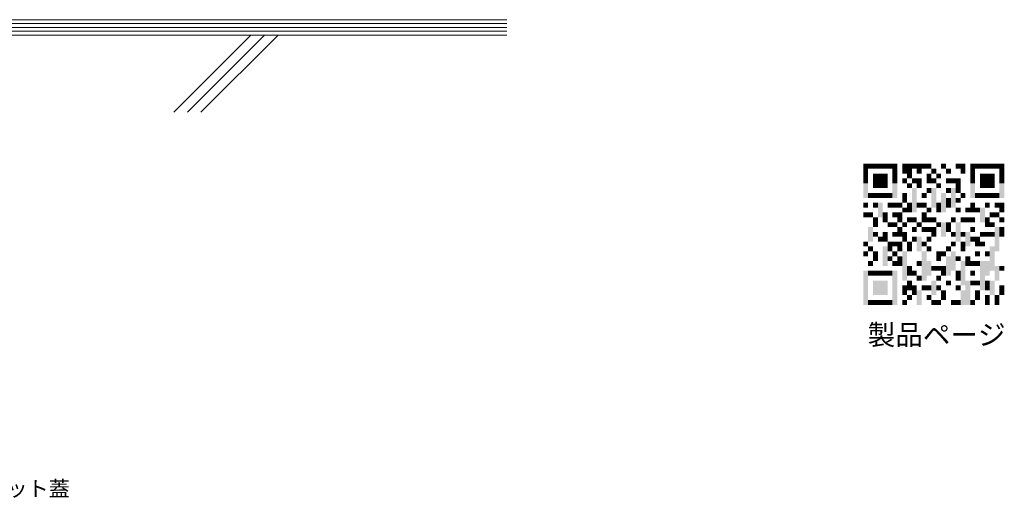
# Model space of a CAD drawing. Units: millimetres. Extents: x -1017 to 1171, y -823 to 793.
# Drawn here: x 653 to 1164, y -811 to -562 of the extents above; entities that cross this region are included whole.
import ezdxf

# ---------------------------------------------------------------- set-up
doc = ezdxf.new("R2010")
doc.units = ezdxf.units.MM
doc.header["$LTSCALE"] = 3
for name, color, linetype in [('3-6_間仕切', 7, 'Continuous'), ('7-4_文字', 7, 'Continuous'), ('F-4ﾚｲﾔ', 7, 'Continuous'), ('F-5ﾚｲﾔ', 7, 'Continuous')]:
    doc.layers.add(name, color=color, linetype=linetype)
doc.styles.add('ＭＳ ゴシック', font='txt', dxfattribs={"height": 1})

# ---------------------------------------------------------------- blocks, each defined once
blk = doc.blocks.new('QRコード@@SfigorgFlag@@4_7-4_')
at = {"layer": '7-4_文字', "color": 7, "linetype": 'Continuous', "lineweight": 140}
for points in [[(-12.21, 12.21), (-11.37, 12.21), (-12.21, 10.52), (-11.37, 10.52)], [(-11.37, 12.21), (-10.52, 12.21), (-11.37, 11.36), (-10.52, 11.36)], [(-10.52, 12.21), (-9.68, 12.21), (-10.52, 11.36), (-9.68, 11.36)], [(-9.68, 12.21), (-8.84, 12.21), (-9.68, 11.36), (-8.84, 11.36)], [(-8.84, 12.21), (-8, 12.21), (-8.84, 11.36), (-8, 11.36)], [(-8, 12.21), (-7.16, 12.21), (-8, 11.36), (-7.16, 11.36)], [(-7.16, 12.21), (-6.31, 12.21), (-7.16, 10.52), (-6.31, 10.52)], [(-5.47, 12.21), (-4.63, 12.21), (-5.47, 10.52), (-4.63, 10.52)], [(-4.63, 12.21), (-3.79, 12.21), (-4.63, 10.52), (-3.79, 10.52)], [(-3.79, 12.21), (-2.95, 12.21), (-3.79, 11.36), (-2.95, 11.36)], [(-2.95, 12.21), (-2.1, 12.21), (-2.95, 10.52), (-2.1, 10.52)], [(-2.11, 12.21), (-1.26, 12.21), (-2.11, 11.36), (-1.26, 11.36)], [(-1.26, 12.21), (-0.42, 12.21), (-1.26, 11.36), (-0.42, 11.36)], [(1.26, 12.21), (2.1, 12.21), (1.26, 11.36), (2.1, 11.36)], [(3.79, 12.21), (4.63, 12.21), (3.79, 11.36), (4.63, 11.36)], [(4.63, 12.21), (5.47, 12.21), (4.63, 10.52), (5.47, 10.52)], [(6.31, 12.21), (7.16, 12.21), (6.31, 10.52), (7.16, 10.52)], [(7.16, 12.21), (8, 12.21), (7.16, 11.36), (8, 11.36)], [(8, 12.21), (8.84, 12.21), (8, 11.36), (8.84, 11.36)], [(8.84, 12.21), (9.68, 12.21), (8.84, 11.36), (9.68, 11.36)], [(9.68, 12.21), (10.52, 12.21), (9.68, 11.36), (10.52, 11.36)], [(10.52, 12.21), (11.37, 12.21), (10.52, 11.36), (11.37, 11.36)], [(11.36, 12.21), (12.21, 12.21), (11.36, 10.52), (12.21, 10.52)], [(-12.21, 10.52), (-11.37, 10.52), (-12.21, 8.84), (-11.37, 8.84)], [(-10.52, 10.52), (-9.68, 10.52), (-10.52, 8.84), (-9.68, 8.84)], [(-9.68, 10.52), (-8.84, 10.52), (-9.68, 8.84), (-8.84, 8.84)], [(-8.84, 10.52), (-8, 10.52), (-8.84, 8.84), (-8, 8.84)], [(-7.16, 10.52), (-6.31, 10.52), (-7.16, 8.84), (-6.31, 8.84)], [(-4.63, 10.52), (-3.79, 10.52), (-4.63, 9.68), (-3.79, 9.68)], [(-1.26, 10.52), (-0.42, 10.52), (-1.26, 8.84), (-0.42, 8.84)], [(-0.42, 11.36), (0.42, 11.36), (-0.42, 10.52), (0.42, 10.52)], [(0.42, 10.52), (1.26, 10.52), (0.42, 9.68), (1.26, 9.68)], [(2.1, 11.36), (2.95, 11.36), (2.1, 10.52), (2.95, 10.52)], [(6.31, 10.52), (7.16, 10.52), (6.31, 8.84), (7.16, 8.84)], [(8, 10.52), (8.84, 10.52), (8, 8.84), (8.84, 8.84)], [(8.84, 10.52), (9.68, 10.52), (8.84, 8.84), (9.68, 8.84)], [(9.68, 10.52), (10.52, 10.52), (9.68, 8.84), (10.52, 8.84)], [(11.36, 10.52), (12.21, 10.52), (11.36, 8.84), (12.21, 8.84)], [(-12.21, 8.84), (-11.37, 8.84), (-12.21, 6.31), (-11.37, 6.31)], [(-10.52, 8.84), (-9.68, 8.84), (-10.52, 8), (-9.68, 8)], [(-9.68, 8.84), (-8.84, 8.84), (-9.68, 8), (-8.84, 8)], [(-8.84, 8.84), (-8, 8.84), (-8.84, 8), (-8, 8)], [(-7.16, 8.84), (-6.31, 8.84), (-7.16, 6.31), (-6.31, 6.31)], [(-5.47, 9.68), (-4.63, 9.68), (-5.47, 8.84), (-4.63, 8.84)], [(-4.63, 8.84), (-3.79, 8.84), (-4.63, 8), (-3.79, 8)], [(-3.79, 9.68), (-2.95, 9.68), (-3.79, 8.84), (-2.95, 8.84)], [(-2.95, 9.68), (-2.1, 9.68), (-2.95, 8.84), (-2.1, 8.84)], [(-2.95, 8.84), (-2.1, 8.84), (-2.95, 8), (-2.1, 8)], [(-0.42, 9.68), (0.42, 9.68), (-0.42, 8.84), (0.42, 8.84)], [(0.42, 8.84), (1.26, 8.84), (0.42, 8), (1.26, 8)], [(2.1, 9.68), (2.95, 9.68), (2.1, 8.84), (2.95, 8.84)], [(2.95, 9.68), (3.79, 9.68), (2.95, 8.84), (3.79, 8.84)], [(3.79, 9.68), (4.63, 9.68), (3.79, 8.84), (4.63, 8.84)], [(3.79, 8.84), (4.63, 8.84), (3.79, 7.16), (4.63, 7.16)], [(6.31, 8.84), (7.16, 8.84), (6.31, 6.31), (7.16, 6.31)], [(8, 8.84), (8.84, 8.84), (8, 8), (8.84, 8)], [(8.84, 8.84), (9.68, 8.84), (8.84, 8), (9.68, 8)], [(9.68, 8.84), (10.52, 8.84), (9.68, 8), (10.52, 8)], [(11.36, 8.84), (12.21, 8.84), (11.36, 6.31), (12.21, 6.31)], [(-11.37, 7.16), (-10.52, 7.16), (-11.37, 6.31), (-10.52, 6.31)], [(-10.52, 7.16), (-9.68, 7.16), (-10.52, 6.31), (-9.68, 6.31)], [(-9.68, 7.16), (-8.84, 7.16), (-9.68, 6.31), (-8.84, 6.31)], [(-8.84, 7.16), (-8, 7.16), (-8.84, 6.31), (-8, 6.31)], [(-8, 7.16), (-7.16, 7.16), (-8, 6.31), (-7.16, 6.31)], [(-5.47, 7.16), (-4.63, 7.16), (-5.47, 5.47), (-4.63, 5.47)], [(-3.79, 8), (-2.95, 8), (-3.79, 3.79), (-2.95, 3.79)], [(-2.11, 7.16), (-1.26, 7.16), (-2.11, 6.31), (-1.26, 6.31)], [(-1.26, 8), (-0.42, 8), (-1.26, 7.16), (-0.42, 7.16)], [(-0.42, 8), (0.42, 8), (-0.42, 4.63), (0.42, 4.63)], [(1.26, 7.16), (2.1, 7.16), (1.26, 3.79), (2.1, 3.79)], [(2.1, 8), (2.95, 8), (2.1, 7.16), (2.95, 7.16)], [(2.95, 8), (3.79, 8), (2.95, 4.63), (3.79, 4.63)], [(4.63, 7.16), (5.47, 7.16), (4.63, 6.31), (5.47, 6.31)], [(7.16, 7.16), (8, 7.16), (7.16, 6.31), (8, 6.31)], [(8, 7.16), (8.84, 7.16), (8, 6.31), (8.84, 6.31)], [(8.84, 7.16), (9.68, 7.16), (8.84, 6.31), (9.68, 6.31)], [(9.68, 7.16), (10.52, 7.16), (9.68, 6.31), (10.52, 6.31)], [(10.52, 7.16), (11.37, 7.16), (10.52, 6.31), (11.37, 6.31)], [(-12.21, 5.47), (-11.37, 5.47), (-12.21, 4.63), (-11.37, 4.63)], [(-10.52, 5.47), (-9.68, 5.47), (-10.52, 4.63), (-9.68, 4.63)], [(-9.68, 5.47), (-8.84, 5.47), (-9.68, 2.95), (-8.84, 2.95)], [(-8, 5.47), (-7.16, 5.47), (-8, 4.63), (-7.16, 4.63)], [(-7.16, 5.47), (-6.31, 5.47), (-7.16, 4.63), (-6.31, 4.63)], [(-6.31, 5.47), (-5.47, 5.47), (-6.31, 4.63), (-5.47, 4.63)], [(-4.63, 5.47), (-3.79, 5.47), (-4.63, 3.79), (-3.79, 3.79)], [(-2.95, 5.47), (-2.1, 5.47), (-2.95, 4.63), (-2.1, 4.63)], [(-2.11, 5.47), (-1.26, 5.47), (-2.11, 4.63), (-1.26, 4.63)], [(0.42, 5.47), (1.26, 5.47), (0.42, 3.79), (1.26, 3.79)], [(2.1, 6.31), (2.95, 6.31), (2.1, 4.63), (2.95, 4.63)], [(3.79, 6.31), (4.63, 6.31), (3.79, 5.47), (4.63, 5.47)], [(6.31, 5.47), (7.16, 5.47), (6.31, 3.79), (7.16, 3.79)], [(8.84, 5.47), (9.68, 5.47), (8.84, 4.63), (9.68, 4.63)], [(10.52, 5.47), (11.37, 5.47), (10.52, 4.63), (11.37, 4.63)], [(11.36, 5.47), (12.21, 5.47), (11.36, 3.79), (12.21, 3.79)], [(-12.21, 3.79), (-11.37, 3.79), (-12.21, 2.95), (-11.37, 2.95)], [(-11.37, 3.79), (-10.52, 3.79), (-11.37, 2.95), (-10.52, 2.95)], [(-8.84, 3.79), (-8, 3.79), (-8.84, 2.1), (-8, 2.1)], [(-7.16, 3.79), (-6.31, 3.79), (-7.16, 2.95), (-6.31, 2.95)], [(-6.31, 3.79), (-5.47, 3.79), (-6.31, 2.1), (-5.47, 2.1)], [(-5.47, 4.63), (-4.63, 4.63), (-5.47, 3.79), (-4.63, 3.79)], [(-2.11, 3.79), (-1.26, 3.79), (-2.11, 2.1), (-1.26, 2.1)], [(-1.26, 4.63), (-0.42, 4.63), (-1.26, 3.79), (-0.42, 3.79)], [(3.79, 4.63), (4.63, 4.63), (3.79, 3.79), (4.63, 3.79)], [(5.47, 4.63), (6.31, 4.63), (5.47, 3.79), (6.31, 3.79)], [(7.16, 4.63), (8, 4.63), (7.16, 3.79), (8, 3.79)], [(8, 4.63), (8.84, 4.63), (8, 2.1), (8.84, 2.1)], [(9.68, 3.79), (10.52, 3.79), (9.68, 2.95), (10.52, 2.95)], [(10.52, 3.79), (11.37, 3.79), (10.52, 2.95), (11.37, 2.95)], [(-10.52, 2.95), (-9.68, 2.95), (-10.52, 1.26), (-9.68, 1.26)], [(-8, 2.1), (-7.16, 2.1), (-8, 1.26), (-7.16, 1.26)], [(-7.16, 2.1), (-6.31, 2.1), (-7.16, 1.26), (-6.31, 1.26)], [(-5.47, 2.1), (-4.63, 2.1), (-5.47, 1.26), (-4.63, 1.26)], [(-4.63, 2.95), (-3.79, 2.95), (-4.63, 2.1), (-3.79, 2.1)], [(-3.79, 2.95), (-2.95, 2.95), (-3.79, 2.1), (-2.95, 2.1)], [(-2.95, 2.1), (-2.1, 2.1), (-2.95, 1.26), (-2.1, 1.26)], [(-1.26, 2.95), (-0.42, 2.95), (-1.26, 2.1), (-0.42, 2.1)], [(-0.42, 2.95), (0.42, 2.95), (-0.42, 2.1), (0.42, 2.1)], [(0.42, 2.1), (1.26, 2.1), (0.42, 1.26), (1.26, 1.26)], [(1.26, 2.1), (2.1, 2.1), (1.26, -0.42), (2.1, -0.42)], [(2.1, 2.1), (2.95, 2.1), (2.1, 0.42), (2.95, 0.42)], [(2.95, 2.95), (3.79, 2.95), (2.95, 2.1), (3.79, 2.1)], [(3.79, 2.1), (4.63, 2.1), (3.79, -1.26), (4.63, -1.26)], [(4.63, 2.95), (5.47, 2.95), (4.63, 2.1), (5.47, 2.1)], [(5.47, 2.95), (6.31, 2.95), (5.47, 2.1), (6.31, 2.1)], [(6.31, 2.95), (7.16, 2.95), (6.31, 2.1), (7.16, 2.1)], [(8.84, 2.95), (9.68, 2.95), (8.84, 1.26), (9.68, 1.26)], [(9.68, 2.1), (10.52, 2.1), (9.68, 1.26), (10.52, 1.26)], [(11.36, 2.95), (12.21, 2.95), (11.36, 2.1), (12.21, 2.1)], [(-11.37, 1.26), (-10.52, 1.26), (-11.37, -1.26), (-10.52, -1.26)], [(-10.52, 0.42), (-9.68, 0.42), (-10.52, -0.42), (-9.68, -0.42)], [(-8.84, 0.42), (-8, 0.42), (-8.84, -1.26), (-8, -1.26)], [(-7.16, 0.42), (-6.31, 0.42), (-7.16, -0.42), (-6.31, -0.42)], [(-6.31, 1.26), (-5.47, 1.26), (-6.31, -0.42), (-5.47, -0.42)], [(-5.47, 0.42), (-4.63, 0.42), (-5.47, -1.26), (-4.63, -1.26)], [(-3.79, 1.26), (-2.95, 1.26), (-3.79, 0.42), (-2.95, 0.42)], [(-2.11, 1.26), (-1.26, 1.26), (-2.11, 0.42), (-1.26, 0.42)], [(-1.26, 1.26), (-0.42, 1.26), (-1.26, 0.42), (-0.42, 0.42)], [(-0.42, 1.26), (0.42, 1.26), (-0.42, -0.42), (0.42, -0.42)], [(2.95, 0.42), (3.79, 0.42), (2.95, -0.42), (3.79, -0.42)], [(4.63, 0.42), (5.47, 0.42), (4.63, -0.42), (5.47, -0.42)], [(5.47, 0.42), (6.31, 0.42), (5.47, -2.1), (6.31, -2.1)], [(6.31, 1.26), (7.16, 1.26), (6.31, 0.42), (7.16, 0.42)], [(8, 0.42), (8.84, 0.42), (8, -0.42), (8.84, -0.42)], [(8.84, 0.42), (9.68, 0.42), (8.84, -0.42), (9.68, -0.42)], [(9.68, 0.42), (10.52, 0.42), (9.68, -0.42), (10.52, -0.42)], [(10.52, 1.26), (11.37, 1.26), (10.52, -2.95), (11.37, -2.95)], [(11.36, 1.26), (12.21, 1.26), (11.36, -0.42), (12.21, -0.42)], [(-12.21, -1.26), (-11.37, -1.26), (-12.21, -2.1), (-11.37, -2.1)], [(-9.68, -0.42), (-8.84, -0.42), (-9.68, -1.26), (-8.84, -1.26)], [(-8, -1.26), (-7.16, -1.26), (-8, -2.95), (-7.16, -2.95)], [(-7.16, -1.26), (-6.31, -1.26), (-7.16, -2.1), (-6.31, -2.1)], [(-6.31, -1.26), (-5.47, -1.26), (-6.31, -2.95), (-5.47, -2.95)], [(-4.63, -1.26), (-3.79, -1.26), (-4.63, -2.95), (-3.79, -2.95)], [(-3.79, -0.42), (-2.95, -0.42), (-3.79, -1.26), (-2.95, -1.26)], [(-2.95, -0.42), (-2.1, -0.42), (-2.95, -2.95), (-2.1, -2.95)], [(-2.11, -1.26), (-1.26, -1.26), (-2.11, -2.1), (-1.26, -2.1)], [(-1.26, -0.42), (-0.42, -0.42), (-1.26, -1.26), (-0.42, -1.26)], [(2.95, -1.26), (3.79, -1.26), (2.95, -2.1), (3.79, -2.1)], [(4.63, -1.26), (5.47, -1.26), (4.63, -2.95), (5.47, -2.95)], [(6.31, -0.42), (7.16, -0.42), (6.31, -1.26), (7.16, -1.26)], [(7.16, -0.42), (8, -0.42), (7.16, -2.1), (8, -2.1)], [(8, -1.26), (8.84, -1.26), (8, -2.1), (8.84, -2.1)], [(-12.21, -2.95), (-11.37, -2.95), (-12.21, -3.79), (-11.37, -3.79)], [(-11.37, -2.1), (-10.52, -2.1), (-11.37, -2.95), (-10.52, -2.95)], [(-10.52, -2.95), (-9.68, -2.95), (-10.52, -4.63), (-9.68, -4.63)], [(-8.84, -2.1), (-8, -2.1), (-8.84, -5.47), (-8, -5.47)], [(-7.16, -2.95), (-6.31, -2.95), (-7.16, -3.79), (-6.31, -3.79)], [(-5.47, -2.95), (-4.63, -2.95), (-5.47, -8), (-4.63, -8)], [(-2.11, -2.95), (-1.26, -2.95), (-2.11, -8), (-1.26, -8)], [(-1.26, -2.1), (-0.42, -2.1), (-1.26, -2.95), (-0.42, -2.95)], [(0.42, -2.95), (1.26, -2.95), (0.42, -4.63), (1.26, -4.63)], [(1.26, -2.95), (2.1, -2.95), (1.26, -3.79), (2.1, -3.79)], [(2.1, -2.1), (2.95, -2.1), (2.1, -2.95), (2.95, -2.95)], [(2.95, -2.95), (3.79, -2.95), (2.95, -6.31), (3.79, -6.31)], [(7.16, -2.95), (8, -2.95), (7.16, -3.79), (8, -3.79)], [(8.84, -2.95), (9.68, -2.95), (8.84, -3.79), (9.68, -3.79)], [(9.68, -2.1), (10.52, -2.1), (9.68, -6.31), (10.52, -6.31)], [(-11.37, -4.63), (-10.52, -4.63), (-11.37, -5.47), (-10.52, -5.47)], [(-8, -3.79), (-7.16, -3.79), (-8, -4.63), (-7.16, -4.63)], [(-7.16, -4.63), (-6.31, -4.63), (-7.16, -5.47), (-6.31, -5.47)], [(-6.31, -3.79), (-5.47, -3.79), (-6.31, -5.47), (-5.47, -5.47)], [(-2.95, -4.63), (-2.1, -4.63), (-2.95, -5.47), (-2.1, -5.47)], [(-1.26, -4.63), (-0.42, -4.63), (-1.26, -7.16), (-0.42, -7.16)], [(2.1, -3.79), (2.95, -3.79), (2.1, -7.16), (2.95, -7.16)], [(3.79, -3.79), (4.63, -3.79), (3.79, -4.63), (4.63, -4.63)], [(4.63, -4.63), (5.47, -4.63), (4.63, -8.84), (5.47, -8.84)], [(5.47, -3.79), (6.31, -3.79), (5.47, -5.47), (6.31, -5.47)], [(6.31, -4.63), (7.16, -4.63), (6.31, -5.47), (7.16, -5.47)], [(7.16, -4.63), (8, -4.63), (7.16, -5.47), (8, -5.47)], [(8, -4.63), (8.84, -4.63), (8, -9.68), (8.84, -9.68)], [(8.84, -4.63), (9.68, -4.63), (8.84, -7.16), (9.68, -7.16)], [(-12.21, -6.31), (-11.37, -6.31), (-12.21, -12.21), (-11.37, -12.21)], [(-11.37, -6.31), (-10.52, -6.31), (-11.37, -7.16), (-10.52, -7.16)], [(-10.52, -6.31), (-9.68, -6.31), (-10.52, -7.16), (-9.68, -7.16)], [(-9.68, -6.31), (-8.84, -6.31), (-9.68, -7.16), (-8.84, -7.16)], [(-8.84, -6.31), (-8, -6.31), (-8.84, -7.16), (-8, -7.16)], [(-8, -6.31), (-7.16, -6.31), (-8, -7.16), (-7.16, -7.16)], [(-7.16, -6.31), (-6.31, -6.31), (-7.16, -12.21), (-6.31, -12.21)], [(-4.63, -5.47), (-3.79, -5.47), (-4.63, -7.16), (-3.79, -7.16)], [(-3.79, -6.31), (-2.95, -6.31), (-3.79, -7.16), (-2.95, -7.16)], [(-0.42, -5.47), (0.42, -5.47), (-0.42, -6.31), (0.42, -6.31)], [(0.42, -5.47), (1.26, -5.47), (0.42, -6.31), (1.26, -6.31)], [(1.26, -5.47), (2.1, -5.47), (1.26, -7.16), (2.1, -7.16)], [(3.79, -6.31), (4.63, -6.31), (3.79, -8), (4.63, -8)], [(6.31, -6.31), (7.16, -6.31), (6.31, -7.16), (7.16, -7.16)], [(10.52, -5.47), (11.37, -5.47), (10.52, -8), (11.37, -8)], [(11.36, -5.47), (12.21, -5.47), (11.36, -6.31), (12.21, -6.31)], [(-10.52, -8), (-9.68, -8), (-10.52, -10.52), (-9.68, -10.52)], [(-9.68, -8), (-8.84, -8), (-9.68, -10.52), (-8.84, -10.52)], [(-8.84, -8), (-8, -8), (-8.84, -10.52), (-8, -10.52)], [(-4.63, -8), (-3.79, -8), (-4.63, -9.68), (-3.79, -9.68)], [(-2.95, -7.16), (-2.1, -7.16), (-2.95, -8), (-2.1, -8)], [(-0.42, -8), (0.42, -8), (-0.42, -10.52), (0.42, -10.52)], [(0.42, -7.16), (1.26, -7.16), (0.42, -8), (1.26, -8)], [(2.1, -8), (2.95, -8), (2.1, -8.84), (2.95, -8.84)], [(5.47, -8), (6.31, -8), (5.47, -12.21), (6.31, -12.21)], [(6.31, -8), (7.16, -8), (6.31, -8.84), (7.16, -8.84)], [(7.16, -8), (8, -8), (7.16, -8.84), (8, -8.84)], [(8.84, -8), (9.68, -8), (8.84, -9.68), (9.68, -9.68)], [(9.68, -8), (10.52, -8), (9.68, -10.52), (10.52, -10.52)], [(-5.47, -8.84), (-4.63, -8.84), (-5.47, -10.52), (-4.63, -10.52)], [(-3.79, -8.84), (-2.95, -8.84), (-3.79, -10.52), (-2.95, -10.52)], [(-2.95, -9.68), (-2.1, -9.68), (-2.95, -12.21), (-2.1, -12.21)], [(-2.11, -8.84), (-1.26, -8.84), (-2.11, -9.68), (-1.26, -9.68)], [(-1.26, -8.84), (-0.42, -8.84), (-1.26, -9.68), (-0.42, -9.68)], [(0.42, -8.84), (1.26, -8.84), (0.42, -9.68), (1.26, -9.68)], [(1.26, -9.68), (2.1, -9.68), (1.26, -11.36), (2.1, -11.36)], [(3.79, -8.84), (4.63, -8.84), (3.79, -9.68), (4.63, -9.68)], [(4.63, -9.68), (5.47, -9.68), (4.63, -12.21), (5.47, -12.21)], [(7.16, -9.68), (8, -9.68), (7.16, -11.36), (8, -11.36)], [(11.36, -8.84), (12.21, -8.84), (11.36, -10.52), (12.21, -10.52)], [(-11.37, -11.37), (-10.52, -11.37), (-11.37, -12.21), (-10.52, -12.21)], [(-10.52, -11.37), (-9.68, -11.37), (-10.52, -12.21), (-9.68, -12.21)], [(-9.68, -11.37), (-8.84, -11.37), (-9.68, -12.21), (-8.84, -12.21)], [(-8.84, -11.37), (-8, -11.37), (-8.84, -12.21), (-8, -12.21)], [(-8, -11.37), (-7.16, -11.37), (-8, -12.21), (-7.16, -12.21)], [(-5.47, -11.37), (-4.63, -11.37), (-5.47, -12.21), (-4.63, -12.21)], [(-4.63, -10.52), (-3.79, -10.52), (-4.63, -11.37), (-3.79, -11.37)], [(-1.26, -10.52), (-0.42, -10.52), (-1.26, -11.37), (-0.42, -11.37)], [(-0.42, -11.37), (0.42, -11.37), (-0.42, -12.21), (0.42, -12.21)], [(0.42, -11.37), (1.26, -11.37), (0.42, -12.21), (1.26, -12.21)], [(2.95, -11.37), (3.79, -11.37), (2.95, -12.21), (3.79, -12.21)], [(3.79, -11.37), (4.63, -11.37), (3.79, -12.21), (4.63, -12.21)], [(6.31, -11.37), (7.16, -11.37), (6.31, -12.21), (7.16, -12.21)], [(8.84, -10.52), (9.68, -10.52), (8.84, -12.21), (9.68, -12.21)], [(10.52, -10.52), (11.37, -10.52), (10.52, -12.21), (11.37, -12.21)]]:
    blk.add_solid(points, dxfattribs=at)
at = {"layer": '7-4_文字', "color": 7, "linetype": 'Continuous', "lineweight": 9, "style": 'ＭＳ ゴシック'}
blk.add_text('製品ページ', height=3.5, dxfattribs=at).set_placement((-11.45, -19.15))
blk = doc.blocks.new('QRコード@@SfigorgFlag@@4_F-4_')
at = {"layer": 'F-4ﾚｲﾔ', "color": 7, "linetype": 'Continuous', "lineweight": 140}
for points in [[(-12.21, 12.21), (-11.37, 12.21), (-12.21, 10.52), (-11.37, 10.52)], [(-11.37, 12.21), (-10.52, 12.21), (-11.37, 11.36), (-10.52, 11.36)], [(-10.52, 12.21), (-9.68, 12.21), (-10.52, 11.36), (-9.68, 11.36)], [(-9.68, 12.21), (-8.84, 12.21), (-9.68, 11.36), (-8.84, 11.36)], [(-8.84, 12.21), (-8, 12.21), (-8.84, 11.36), (-8, 11.36)], [(-8, 12.21), (-7.16, 12.21), (-8, 11.36), (-7.16, 11.36)], [(-7.16, 12.21), (-6.31, 12.21), (-7.16, 10.52), (-6.31, 10.52)], [(-5.47, 12.21), (-4.63, 12.21), (-5.47, 10.52), (-4.63, 10.52)], [(-4.63, 12.21), (-3.79, 12.21), (-4.63, 10.52), (-3.79, 10.52)], [(-3.79, 12.21), (-2.95, 12.21), (-3.79, 11.36), (-2.95, 11.36)], [(-2.95, 12.21), (-2.1, 12.21), (-2.95, 10.52), (-2.1, 10.52)], [(-2.11, 12.21), (-1.26, 12.21), (-2.11, 11.36), (-1.26, 11.36)], [(-1.26, 12.21), (-0.42, 12.21), (-1.26, 11.36), (-0.42, 11.36)], [(1.26, 12.21), (2.1, 12.21), (1.26, 11.36), (2.1, 11.36)], [(3.79, 12.21), (4.63, 12.21), (3.79, 11.36), (4.63, 11.36)], [(4.63, 12.21), (5.47, 12.21), (4.63, 10.52), (5.47, 10.52)], [(6.31, 12.21), (7.16, 12.21), (6.31, 10.52), (7.16, 10.52)], [(7.16, 12.21), (8, 12.21), (7.16, 11.36), (8, 11.36)], [(8, 12.21), (8.84, 12.21), (8, 11.36), (8.84, 11.36)], [(8.84, 12.21), (9.68, 12.21), (8.84, 11.36), (9.68, 11.36)], [(9.68, 12.21), (10.52, 12.21), (9.68, 11.36), (10.52, 11.36)], [(10.52, 12.21), (11.37, 12.21), (10.52, 11.36), (11.37, 11.36)], [(11.36, 12.21), (12.21, 12.21), (11.36, 10.52), (12.21, 10.52)], [(-12.21, 10.52), (-11.37, 10.52), (-12.21, 8.84), (-11.37, 8.84)], [(-10.52, 10.52), (-9.68, 10.52), (-10.52, 8.84), (-9.68, 8.84)], [(-9.68, 10.52), (-8.84, 10.52), (-9.68, 8.84), (-8.84, 8.84)], [(-8.84, 10.52), (-8, 10.52), (-8.84, 8.84), (-8, 8.84)], [(-7.16, 10.52), (-6.31, 10.52), (-7.16, 8.84), (-6.31, 8.84)], [(-4.63, 10.52), (-3.79, 10.52), (-4.63, 9.68), (-3.79, 9.68)], [(-1.26, 10.52), (-0.42, 10.52), (-1.26, 8.84), (-0.42, 8.84)], [(-0.42, 11.36), (0.42, 11.36), (-0.42, 10.52), (0.42, 10.52)], [(0.42, 10.52), (1.26, 10.52), (0.42, 9.68), (1.26, 9.68)], [(2.1, 11.36), (2.95, 11.36), (2.1, 10.52), (2.95, 10.52)], [(6.31, 10.52), (7.16, 10.52), (6.31, 8.84), (7.16, 8.84)], [(8, 10.52), (8.84, 10.52), (8, 8.84), (8.84, 8.84)], [(8.84, 10.52), (9.68, 10.52), (8.84, 8.84), (9.68, 8.84)], [(9.68, 10.52), (10.52, 10.52), (9.68, 8.84), (10.52, 8.84)], [(11.36, 10.52), (12.21, 10.52), (11.36, 8.84), (12.21, 8.84)], [(-12.21, 8.84), (-11.37, 8.84), (-12.21, 6.31), (-11.37, 6.31)], [(-10.52, 8.84), (-9.68, 8.84), (-10.52, 8), (-9.68, 8)], [(-9.68, 8.84), (-8.84, 8.84), (-9.68, 8), (-8.84, 8)], [(-8.84, 8.84), (-8, 8.84), (-8.84, 8), (-8, 8)], [(-7.16, 8.84), (-6.31, 8.84), (-7.16, 6.31), (-6.31, 6.31)], [(-5.47, 9.68), (-4.63, 9.68), (-5.47, 8.84), (-4.63, 8.84)], [(-4.63, 8.84), (-3.79, 8.84), (-4.63, 8), (-3.79, 8)], [(-3.79, 9.68), (-2.95, 9.68), (-3.79, 8.84), (-2.95, 8.84)], [(-2.95, 9.68), (-2.1, 9.68), (-2.95, 8.84), (-2.1, 8.84)], [(-2.95, 8.84), (-2.1, 8.84), (-2.95, 8), (-2.1, 8)], [(-0.42, 9.68), (0.42, 9.68), (-0.42, 8.84), (0.42, 8.84)], [(0.42, 8.84), (1.26, 8.84), (0.42, 8), (1.26, 8)], [(2.1, 9.68), (2.95, 9.68), (2.1, 8.84), (2.95, 8.84)], [(2.95, 9.68), (3.79, 9.68), (2.95, 8.84), (3.79, 8.84)], [(3.79, 9.68), (4.63, 9.68), (3.79, 8.84), (4.63, 8.84)], [(3.79, 8.84), (4.63, 8.84), (3.79, 7.16), (4.63, 7.16)], [(6.31, 8.84), (7.16, 8.84), (6.31, 6.31), (7.16, 6.31)], [(8, 8.84), (8.84, 8.84), (8, 8), (8.84, 8)], [(8.84, 8.84), (9.68, 8.84), (8.84, 8), (9.68, 8)], [(9.68, 8.84), (10.52, 8.84), (9.68, 8), (10.52, 8)], [(11.36, 8.84), (12.21, 8.84), (11.36, 6.31), (12.21, 6.31)], [(-11.37, 7.16), (-10.52, 7.16), (-11.37, 6.31), (-10.52, 6.31)], [(-10.52, 7.16), (-9.68, 7.16), (-10.52, 6.31), (-9.68, 6.31)], [(-9.68, 7.16), (-8.84, 7.16), (-9.68, 6.31), (-8.84, 6.31)], [(-8.84, 7.16), (-8, 7.16), (-8.84, 6.31), (-8, 6.31)], [(-8, 7.16), (-7.16, 7.16), (-8, 6.31), (-7.16, 6.31)], [(-5.47, 7.16), (-4.63, 7.16), (-5.47, 5.47), (-4.63, 5.47)], [(-3.79, 8), (-2.95, 8), (-3.79, 3.79), (-2.95, 3.79)], [(-2.11, 7.16), (-1.26, 7.16), (-2.11, 6.31), (-1.26, 6.31)], [(-1.26, 8), (-0.42, 8), (-1.26, 7.16), (-0.42, 7.16)], [(-0.42, 8), (0.42, 8), (-0.42, 4.63), (0.42, 4.63)], [(1.26, 7.16), (2.1, 7.16), (1.26, 3.79), (2.1, 3.79)], [(2.1, 8), (2.95, 8), (2.1, 7.16), (2.95, 7.16)], [(2.95, 8), (3.79, 8), (2.95, 4.63), (3.79, 4.63)], [(4.63, 7.16), (5.47, 7.16), (4.63, 6.31), (5.47, 6.31)], [(7.16, 7.16), (8, 7.16), (7.16, 6.31), (8, 6.31)], [(8, 7.16), (8.84, 7.16), (8, 6.31), (8.84, 6.31)], [(8.84, 7.16), (9.68, 7.16), (8.84, 6.31), (9.68, 6.31)], [(9.68, 7.16), (10.52, 7.16), (9.68, 6.31), (10.52, 6.31)], [(10.52, 7.16), (11.37, 7.16), (10.52, 6.31), (11.37, 6.31)], [(-12.21, 5.47), (-11.37, 5.47), (-12.21, 4.63), (-11.37, 4.63)], [(-10.52, 5.47), (-9.68, 5.47), (-10.52, 4.63), (-9.68, 4.63)], [(-9.68, 5.47), (-8.84, 5.47), (-9.68, 2.95), (-8.84, 2.95)], [(-8, 5.47), (-7.16, 5.47), (-8, 4.63), (-7.16, 4.63)], [(-7.16, 5.47), (-6.31, 5.47), (-7.16, 4.63), (-6.31, 4.63)], [(-6.31, 5.47), (-5.47, 5.47), (-6.31, 4.63), (-5.47, 4.63)], [(-4.63, 5.47), (-3.79, 5.47), (-4.63, 3.79), (-3.79, 3.79)], [(-2.95, 5.47), (-2.1, 5.47), (-2.95, 4.63), (-2.1, 4.63)], [(-2.11, 5.47), (-1.26, 5.47), (-2.11, 4.63), (-1.26, 4.63)], [(0.42, 5.47), (1.26, 5.47), (0.42, 3.79), (1.26, 3.79)], [(2.1, 6.31), (2.95, 6.31), (2.1, 4.63), (2.95, 4.63)], [(3.79, 6.31), (4.63, 6.31), (3.79, 5.47), (4.63, 5.47)], [(6.31, 5.47), (7.16, 5.47), (6.31, 3.79), (7.16, 3.79)], [(8.84, 5.47), (9.68, 5.47), (8.84, 4.63), (9.68, 4.63)], [(10.52, 5.47), (11.37, 5.47), (10.52, 4.63), (11.37, 4.63)], [(11.36, 5.47), (12.21, 5.47), (11.36, 3.79), (12.21, 3.79)], [(-12.21, 3.79), (-11.37, 3.79), (-12.21, 2.95), (-11.37, 2.95)], [(-11.37, 3.79), (-10.52, 3.79), (-11.37, 2.95), (-10.52, 2.95)], [(-8.84, 3.79), (-8, 3.79), (-8.84, 2.1), (-8, 2.1)], [(-7.16, 3.79), (-6.31, 3.79), (-7.16, 2.95), (-6.31, 2.95)], [(-6.31, 3.79), (-5.47, 3.79), (-6.31, 2.1), (-5.47, 2.1)], [(-5.47, 4.63), (-4.63, 4.63), (-5.47, 3.79), (-4.63, 3.79)], [(-2.11, 3.79), (-1.26, 3.79), (-2.11, 2.1), (-1.26, 2.1)], [(-1.26, 4.63), (-0.42, 4.63), (-1.26, 3.79), (-0.42, 3.79)], [(3.79, 4.63), (4.63, 4.63), (3.79, 3.79), (4.63, 3.79)], [(5.47, 4.63), (6.31, 4.63), (5.47, 3.79), (6.31, 3.79)], [(7.16, 4.63), (8, 4.63), (7.16, 3.79), (8, 3.79)], [(8, 4.63), (8.84, 4.63), (8, 2.1), (8.84, 2.1)], [(9.68, 3.79), (10.52, 3.79), (9.68, 2.95), (10.52, 2.95)], [(10.52, 3.79), (11.37, 3.79), (10.52, 2.95), (11.37, 2.95)], [(-10.52, 2.95), (-9.68, 2.95), (-10.52, 1.26), (-9.68, 1.26)], [(-8, 2.1), (-7.16, 2.1), (-8, 1.26), (-7.16, 1.26)], [(-7.16, 2.1), (-6.31, 2.1), (-7.16, 1.26), (-6.31, 1.26)], [(-5.47, 2.1), (-4.63, 2.1), (-5.47, 1.26), (-4.63, 1.26)], [(-4.63, 2.95), (-3.79, 2.95), (-4.63, 2.1), (-3.79, 2.1)], [(-3.79, 2.95), (-2.95, 2.95), (-3.79, 2.1), (-2.95, 2.1)], [(-2.95, 2.1), (-2.1, 2.1), (-2.95, 1.26), (-2.1, 1.26)], [(-1.26, 2.95), (-0.42, 2.95), (-1.26, 2.1), (-0.42, 2.1)], [(-0.42, 2.95), (0.42, 2.95), (-0.42, 2.1), (0.42, 2.1)], [(0.42, 2.1), (1.26, 2.1), (0.42, 1.26), (1.26, 1.26)], [(1.26, 2.1), (2.1, 2.1), (1.26, -0.42), (2.1, -0.42)], [(2.1, 2.1), (2.95, 2.1), (2.1, 0.42), (2.95, 0.42)], [(2.95, 2.95), (3.79, 2.95), (2.95, 2.1), (3.79, 2.1)], [(3.79, 2.1), (4.63, 2.1), (3.79, -1.26), (4.63, -1.26)], [(4.63, 2.95), (5.47, 2.95), (4.63, 2.1), (5.47, 2.1)], [(5.47, 2.95), (6.31, 2.95), (5.47, 2.1), (6.31, 2.1)], [(6.31, 2.95), (7.16, 2.95), (6.31, 2.1), (7.16, 2.1)], [(8.84, 2.95), (9.68, 2.95), (8.84, 1.26), (9.68, 1.26)], [(9.68, 2.1), (10.52, 2.1), (9.68, 1.26), (10.52, 1.26)], [(11.36, 2.95), (12.21, 2.95), (11.36, 2.1), (12.21, 2.1)], [(-11.37, 1.26), (-10.52, 1.26), (-11.37, -1.26), (-10.52, -1.26)], [(-10.52, 0.42), (-9.68, 0.42), (-10.52, -0.42), (-9.68, -0.42)], [(-8.84, 0.42), (-8, 0.42), (-8.84, -1.26), (-8, -1.26)], [(-7.16, 0.42), (-6.31, 0.42), (-7.16, -0.42), (-6.31, -0.42)], [(-6.31, 1.26), (-5.47, 1.26), (-6.31, -0.42), (-5.47, -0.42)], [(-5.47, 0.42), (-4.63, 0.42), (-5.47, -1.26), (-4.63, -1.26)], [(-3.79, 1.26), (-2.95, 1.26), (-3.79, 0.42), (-2.95, 0.42)], [(-2.11, 1.26), (-1.26, 1.26), (-2.11, 0.42), (-1.26, 0.42)], [(-1.26, 1.26), (-0.42, 1.26), (-1.26, 0.42), (-0.42, 0.42)], [(-0.42, 1.26), (0.42, 1.26), (-0.42, -0.42), (0.42, -0.42)], [(2.95, 0.42), (3.79, 0.42), (2.95, -0.42), (3.79, -0.42)], [(4.63, 0.42), (5.47, 0.42), (4.63, -0.42), (5.47, -0.42)], [(5.47, 0.42), (6.31, 0.42), (5.47, -2.1), (6.31, -2.1)], [(6.31, 1.26), (7.16, 1.26), (6.31, 0.42), (7.16, 0.42)], [(8, 0.42), (8.84, 0.42), (8, -0.42), (8.84, -0.42)], [(8.84, 0.42), (9.68, 0.42), (8.84, -0.42), (9.68, -0.42)], [(9.68, 0.42), (10.52, 0.42), (9.68, -0.42), (10.52, -0.42)], [(10.52, 1.26), (11.37, 1.26), (10.52, -2.95), (11.37, -2.95)], [(11.36, 1.26), (12.21, 1.26), (11.36, -0.42), (12.21, -0.42)], [(-12.21, -1.26), (-11.37, -1.26), (-12.21, -2.1), (-11.37, -2.1)], [(-9.68, -0.42), (-8.84, -0.42), (-9.68, -1.26), (-8.84, -1.26)], [(-8, -1.26), (-7.16, -1.26), (-8, -2.95), (-7.16, -2.95)], [(-7.16, -1.26), (-6.31, -1.26), (-7.16, -2.1), (-6.31, -2.1)], [(-6.31, -1.26), (-5.47, -1.26), (-6.31, -2.95), (-5.47, -2.95)], [(-4.63, -1.26), (-3.79, -1.26), (-4.63, -2.95), (-3.79, -2.95)], [(-3.79, -0.42), (-2.95, -0.42), (-3.79, -1.26), (-2.95, -1.26)], [(-2.95, -0.42), (-2.1, -0.42), (-2.95, -2.95), (-2.1, -2.95)], [(-2.11, -1.26), (-1.26, -1.26), (-2.11, -2.1), (-1.26, -2.1)], [(-1.26, -0.42), (-0.42, -0.42), (-1.26, -1.26), (-0.42, -1.26)], [(2.95, -1.26), (3.79, -1.26), (2.95, -2.1), (3.79, -2.1)], [(4.63, -1.26), (5.47, -1.26), (4.63, -2.95), (5.47, -2.95)], [(6.31, -0.42), (7.16, -0.42), (6.31, -1.26), (7.16, -1.26)], [(7.16, -0.42), (8, -0.42), (7.16, -2.1), (8, -2.1)], [(8, -1.26), (8.84, -1.26), (8, -2.1), (8.84, -2.1)], [(-12.21, -2.95), (-11.37, -2.95), (-12.21, -3.79), (-11.37, -3.79)], [(-11.37, -2.1), (-10.52, -2.1), (-11.37, -2.95), (-10.52, -2.95)], [(-10.52, -2.95), (-9.68, -2.95), (-10.52, -4.63), (-9.68, -4.63)], [(-8.84, -2.1), (-8, -2.1), (-8.84, -5.47), (-8, -5.47)], [(-7.16, -2.95), (-6.31, -2.95), (-7.16, -3.79), (-6.31, -3.79)], [(-5.47, -2.95), (-4.63, -2.95), (-5.47, -8), (-4.63, -8)], [(-2.11, -2.95), (-1.26, -2.95), (-2.11, -8), (-1.26, -8)], [(-1.26, -2.1), (-0.42, -2.1), (-1.26, -2.95), (-0.42, -2.95)], [(0.42, -2.95), (1.26, -2.95), (0.42, -4.63), (1.26, -4.63)], [(1.26, -2.95), (2.1, -2.95), (1.26, -3.79), (2.1, -3.79)], [(2.1, -2.1), (2.95, -2.1), (2.1, -2.95), (2.95, -2.95)], [(2.95, -2.95), (3.79, -2.95), (2.95, -6.31), (3.79, -6.31)], [(7.16, -2.95), (8, -2.95), (7.16, -3.79), (8, -3.79)], [(8.84, -2.95), (9.68, -2.95), (8.84, -3.79), (9.68, -3.79)], [(9.68, -2.1), (10.52, -2.1), (9.68, -6.31), (10.52, -6.31)], [(-11.37, -4.63), (-10.52, -4.63), (-11.37, -5.47), (-10.52, -5.47)], [(-8, -3.79), (-7.16, -3.79), (-8, -4.63), (-7.16, -4.63)], [(-7.16, -4.63), (-6.31, -4.63), (-7.16, -5.47), (-6.31, -5.47)], [(-6.31, -3.79), (-5.47, -3.79), (-6.31, -5.47), (-5.47, -5.47)], [(-2.95, -4.63), (-2.1, -4.63), (-2.95, -5.47), (-2.1, -5.47)], [(-1.26, -4.63), (-0.42, -4.63), (-1.26, -7.16), (-0.42, -7.16)], [(2.1, -3.79), (2.95, -3.79), (2.1, -7.16), (2.95, -7.16)], [(3.79, -3.79), (4.63, -3.79), (3.79, -4.63), (4.63, -4.63)], [(4.63, -4.63), (5.47, -4.63), (4.63, -8.84), (5.47, -8.84)], [(5.47, -3.79), (6.31, -3.79), (5.47, -5.47), (6.31, -5.47)], [(6.31, -4.63), (7.16, -4.63), (6.31, -5.47), (7.16, -5.47)], [(7.16, -4.63), (8, -4.63), (7.16, -5.47), (8, -5.47)], [(8, -4.63), (8.84, -4.63), (8, -9.68), (8.84, -9.68)], [(8.84, -4.63), (9.68, -4.63), (8.84, -7.16), (9.68, -7.16)], [(-12.21, -6.31), (-11.37, -6.31), (-12.21, -12.21), (-11.37, -12.21)], [(-11.37, -6.31), (-10.52, -6.31), (-11.37, -7.16), (-10.52, -7.16)], [(-10.52, -6.31), (-9.68, -6.31), (-10.52, -7.16), (-9.68, -7.16)], [(-9.68, -6.31), (-8.84, -6.31), (-9.68, -7.16), (-8.84, -7.16)], [(-8.84, -6.31), (-8, -6.31), (-8.84, -7.16), (-8, -7.16)], [(-8, -6.31), (-7.16, -6.31), (-8, -7.16), (-7.16, -7.16)], [(-7.16, -6.31), (-6.31, -6.31), (-7.16, -12.21), (-6.31, -12.21)], [(-4.63, -5.47), (-3.79, -5.47), (-4.63, -7.16), (-3.79, -7.16)], [(-3.79, -6.31), (-2.95, -6.31), (-3.79, -7.16), (-2.95, -7.16)], [(-0.42, -5.47), (0.42, -5.47), (-0.42, -6.31), (0.42, -6.31)], [(0.42, -5.47), (1.26, -5.47), (0.42, -6.31), (1.26, -6.31)], [(1.26, -5.47), (2.1, -5.47), (1.26, -7.16), (2.1, -7.16)], [(3.79, -6.31), (4.63, -6.31), (3.79, -8), (4.63, -8)], [(6.31, -6.31), (7.16, -6.31), (6.31, -7.16), (7.16, -7.16)], [(10.52, -5.47), (11.37, -5.47), (10.52, -8), (11.37, -8)], [(11.36, -5.47), (12.21, -5.47), (11.36, -6.31), (12.21, -6.31)], [(-10.52, -8), (-9.68, -8), (-10.52, -10.52), (-9.68, -10.52)], [(-9.68, -8), (-8.84, -8), (-9.68, -10.52), (-8.84, -10.52)], [(-8.84, -8), (-8, -8), (-8.84, -10.52), (-8, -10.52)], [(-4.63, -8), (-3.79, -8), (-4.63, -9.68), (-3.79, -9.68)], [(-2.95, -7.16), (-2.1, -7.16), (-2.95, -8), (-2.1, -8)], [(-0.42, -8), (0.42, -8), (-0.42, -10.52), (0.42, -10.52)], [(0.42, -7.16), (1.26, -7.16), (0.42, -8), (1.26, -8)], [(2.1, -8), (2.95, -8), (2.1, -8.84), (2.95, -8.84)], [(5.47, -8), (6.31, -8), (5.47, -12.21), (6.31, -12.21)], [(6.31, -8), (7.16, -8), (6.31, -8.84), (7.16, -8.84)], [(7.16, -8), (8, -8), (7.16, -8.84), (8, -8.84)], [(8.84, -8), (9.68, -8), (8.84, -9.68), (9.68, -9.68)], [(9.68, -8), (10.52, -8), (9.68, -10.52), (10.52, -10.52)], [(-5.47, -8.84), (-4.63, -8.84), (-5.47, -10.52), (-4.63, -10.52)], [(-3.79, -8.84), (-2.95, -8.84), (-3.79, -10.52), (-2.95, -10.52)], [(-2.95, -9.68), (-2.1, -9.68), (-2.95, -12.21), (-2.1, -12.21)], [(-2.11, -8.84), (-1.26, -8.84), (-2.11, -9.68), (-1.26, -9.68)], [(-1.26, -8.84), (-0.42, -8.84), (-1.26, -9.68), (-0.42, -9.68)], [(0.42, -8.84), (1.26, -8.84), (0.42, -9.68), (1.26, -9.68)], [(1.26, -9.68), (2.1, -9.68), (1.26, -11.36), (2.1, -11.36)], [(3.79, -8.84), (4.63, -8.84), (3.79, -9.68), (4.63, -9.68)], [(4.63, -9.68), (5.47, -9.68), (4.63, -12.21), (5.47, -12.21)], [(7.16, -9.68), (8, -9.68), (7.16, -11.36), (8, -11.36)], [(11.36, -8.84), (12.21, -8.84), (11.36, -10.52), (12.21, -10.52)], [(-11.37, -11.37), (-10.52, -11.37), (-11.37, -12.21), (-10.52, -12.21)], [(-10.52, -11.37), (-9.68, -11.37), (-10.52, -12.21), (-9.68, -12.21)], [(-9.68, -11.37), (-8.84, -11.37), (-9.68, -12.21), (-8.84, -12.21)], [(-8.84, -11.37), (-8, -11.37), (-8.84, -12.21), (-8, -12.21)], [(-8, -11.37), (-7.16, -11.37), (-8, -12.21), (-7.16, -12.21)], [(-5.47, -11.37), (-4.63, -11.37), (-5.47, -12.21), (-4.63, -12.21)], [(-4.63, -10.52), (-3.79, -10.52), (-4.63, -11.37), (-3.79, -11.37)], [(-1.26, -10.52), (-0.42, -10.52), (-1.26, -11.37), (-0.42, -11.37)], [(-0.42, -11.37), (0.42, -11.37), (-0.42, -12.21), (0.42, -12.21)], [(0.42, -11.37), (1.26, -11.37), (0.42, -12.21), (1.26, -12.21)], [(2.95, -11.37), (3.79, -11.37), (2.95, -12.21), (3.79, -12.21)], [(3.79, -11.37), (4.63, -11.37), (3.79, -12.21), (4.63, -12.21)], [(6.31, -11.37), (7.16, -11.37), (6.31, -12.21), (7.16, -12.21)], [(8.84, -10.52), (9.68, -10.52), (8.84, -12.21), (9.68, -12.21)], [(10.52, -10.52), (11.37, -10.52), (10.52, -12.21), (11.37, -12.21)]]:
    blk.add_solid(points, dxfattribs=at)
at = {"layer": 'F-4ﾚｲﾔ', "color": 7, "linetype": 'Continuous', "lineweight": 9, "style": 'ＭＳ ゴシック'}
blk.add_text('製品ページ', height=3.5, dxfattribs=at).set_placement((-11.45, -19.15))

msp = doc.modelspace()

# ---------------------------------------------------------------- linework, layer by layer
at = {"layer": '3-6_間仕切', "color": 6, "linetype": 'Continuous', "lineweight": 9}
for p, q in [((197.11, -561.96), (905.51, -561.96)), ((197.11, -563.96), (905.51, -563.96)), ((197.11, -565.96), (905.51, -565.96)), ((197.11, -567.96), (905.51, -567.96)), ((197.11, -569.96), (905.51, -569.96)), ((732.59, -609.96), (772.6, -569.96)), ((739.66, -609.96), (779.67, -569.96)), ((746.73, -609.96), (786.74, -569.96))]:
    msp.add_line(p, q, dxfattribs=at)

# ---------------------------------------------------------------- block references
at = {"layer": '7-4_文字', "color": 7, "linetype": 'Continuous', "lineweight": 9, "xscale": 3, "yscale": 3}
msp.add_blockref('QRコード@@SfigorgFlag@@4_7-4_', (1127.31, -673.43), dxfattribs=at)
at = {"layer": 'F-4ﾚｲﾔ', "color": 7, "linetype": 'Continuous', "lineweight": 9, "xscale": 3, "yscale": 3}
msp.add_blockref('QRコード@@SfigorgFlag@@4_F-4_', (1127.31, -673.43), dxfattribs=at)

# ---------------------------------------------------------------- texts
at = {"layer": 'F-5ﾚｲﾔ', "color": 2, "linetype": 'Continuous', "lineweight": 0, "style": 'ＭＳ ゴシック'}
msp.add_text('浴室タイル用（充填深さ３０ｍｍ）\u3000目地すきま６ｍｍ\u3000クッション付ステンレス製排水ピット蓋', height=8.001, dxfattribs=at).set_placement((198.27, -809.48))

doc.saveas('drawing.dxf')
